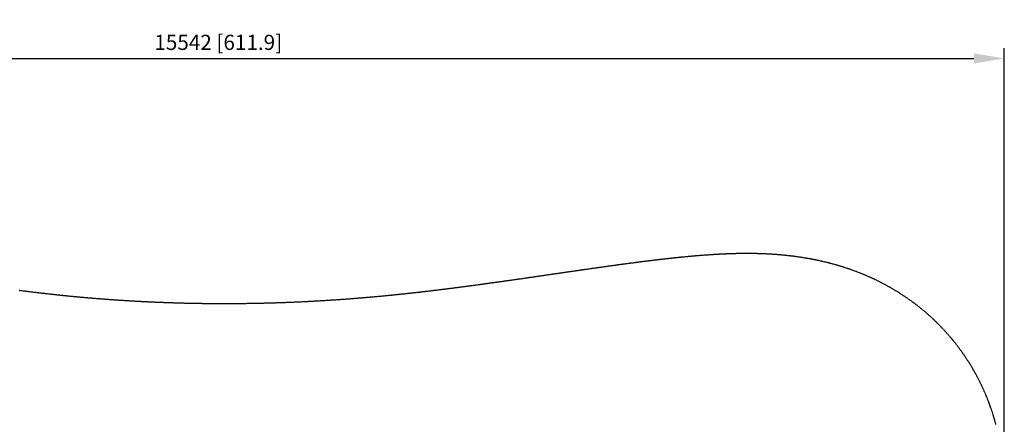
# Model space of a CAD drawing. Units: millimetres. Extents: x 10166 to 27442, y 2769 to 14305.
# Drawn here: x 17709 to 27442, y 10309 to 14305 of the extents above; entities that cross this region are included whole.
import ezdxf

# ---------------------------------------------------------------- set-up
doc = ezdxf.new("R2010")
doc.units = ezdxf.units.MM
doc.header["$MEASUREMENT"] = 0
doc.linetypes.add('DashDot', pattern=[6, 4, -1, 0, -1])
doc.layers.add('Concept V2', color=7, linetype='Continuous', true_color=0x000000)
doc.layers.add('Make2D$visible$lines', color=7, linetype='Continuous', true_color=0x000000)
doc.styles.add('Arial', font='arial.ttf')
doc.dimstyles.new('DYNAMO 2014', dxfattribs={"dimscale": 100, "dimtxt": 1.5, "dimasz": 3, "dimexe": 1, "dimexo": 0.8, "dimtad": 1, "dimtoh": 1, "dimdec": 0, "dimzin": 1, "dimdsep": 46, "dimtxsty": 'Arial', "dimcen": 10, "dimadec": 0, "dimazin": 0, "dimtfac": 1, "dimtdec": 4, "dimtix": 1, "dimtmove": 1, "dimatfit": 3, "dimfxl": 0, "dimtolj": 1, "dimtzin": 1, "dimarcsym": 0})

# ---------------------------------------------------------------- blocks, each defined once
blk = doc.blocks.new('*D1')
at = {"layer": 'Concept V2', "color": 0, "lineweight": -2}
for p, q in [((11900.6, 10142), (11900.6, 14022.9)), ((27442.2, 9342), (27442.2, 14022.9)), ((12200.6, 13922.9), (27142.2, 13922.9))]:
    blk.add_line(p, q, dxfattribs=at)
at = {"layer": 'Concept V2', "color": 0}
for points in [[(12200.6, 13972.9), (12200.6, 13872.9), (11900.6, 13922.9)], [(27142.2, 13872.9), (27142.2, 13972.9), (27442.2, 13922.9)]]:
    blk.add_solid(points, dxfattribs=at)
at = {"layer": 'Defpoints', "color": 0}
for p in [(27442.2, 13922.9), (11900.6, 10062), (27442.2, 9262)]:
    blk.add_point(p, dxfattribs=at)
at = {"layer": 'Concept V2', "color": 0, "insert": (19671.4, 14081.4), "char_height": 150, "attachment_point": 5, "style": 'Arial'}
blk.add_mtext('\\A1;15542 [611.9]', dxfattribs=at)
blk = doc.blocks.new('*D2')
at = {"layer": 'Concept V2', "color": 0, "lineweight": -2}
for p, q in [((14020.6, 12062), (10448.2, 12062)), ((10548.2, 11762), (10548.2, 4192.2)), ((18820.6, 3892.2), (10448.2, 3892.2))]:
    blk.add_line(p, q, dxfattribs=at)
at = {"layer": 'Concept V2', "color": 0}
for points in [[(10598.2, 11762), (10498.2, 11762), (10548.2, 12062)], [(10498.2, 4192.2), (10598.2, 4192.2), (10548.2, 3892.2)]]:
    blk.add_solid(points, dxfattribs=at)
at = {"layer": 'Defpoints', "color": 0}
for p in [(14100.6, 12062), (10548.2, 3892.2), (18900.6, 3892.2)]:
    blk.add_point(p, dxfattribs=at)
at = {"layer": 'Concept V2', "color": 0, "insert": (10389.6, 7977.1), "char_height": 150, "attachment_point": 5, "rotation": 90, "style": 'Arial'}
blk.add_mtext('\\A1;8170 [321.6]', dxfattribs=at)

msp = doc.modelspace()

# ---------------------------------------------------------------- linework, layer by layer
at = {"layer": 'Make2D$visible$lines', "linetype": 'DashDot'}
msp.add_lwpolyline([(27359.7, 10305.7), (27358.4, 10310.4), (27357.1, 10315.1), (27355.9, 10319.8), (27354.6, 10324.5), (27353.3, 10329.2), (27352, 10333.9), (27350.6, 10338.6), (27349.3, 10343.3), (27348, 10348), (27346.6, 10352.7), (27345.3, 10357.4), (27343.9, 10362.1), (27342.5, 10366.7), (27341.1, 10371.4), (27339.7, 10376.1), (27338.3, 10380.8), (27336.8, 10385.8), (27335.2, 10390.8), (27333.7, 10395.8), (27332.1, 10400.9), (27330.5, 10405.9), (27328.9, 10410.9), (27327.3, 10415.9), (27325.7, 10420.9), (27324.1, 10425.9), (27322.5, 10430.9), (27320.8, 10435.9), (27319.2, 10440.9), (27317.5, 10445.9), (27315.8, 10450.9), (27314.1, 10455.8), (27312.4, 10460.8), (27310.7, 10465.8), (27309, 10470.7), (27307.2, 10475.7), (27305.5, 10480.7), (27303.7, 10485.6), (27301.9, 10490.6), (27300.1, 10495.5), (27298.4, 10500.5), (27296.5, 10505.4), (27294.7, 10510.3), (27292.9, 10515.3), (27291, 10520.2), (27289.2, 10525.1), (27287.3, 10530), (27285.4, 10534.9), (27283.5, 10539.8), (27281.5, 10545), (27279.5, 10550.2), (27277.5, 10555.4), (27275.4, 10560.5), (27273.3, 10565.7), (27271.3, 10570.9), (27269.2, 10576), (27267.1, 10581.2), (27264.9, 10586.4), (27262.7, 10591.7), (27260.5, 10596.9), (27258.3, 10602.1), (27256.1, 10607.4), (27253.9, 10612.6), (27251.7, 10617.8), (27249.4, 10623), (27247.1, 10628.4), (27244.7, 10633.7), (27242.4, 10639.1), (27240, 10644.4), (27237.6, 10649.7), (27235.2, 10655.1), (27232.8, 10660.4), (27230.3, 10665.7), (27227.9, 10671), (27225.4, 10676.3), (27222.9, 10681.6), (27220.4, 10686.9), (27217.9, 10692.2), (27215.4, 10697.4), (27212.9, 10702.7), (27210.3, 10708), (27207.7, 10713.4), (27205, 10718.8), (27202.3, 10724.3), (27199.7, 10729.7), (27196.9, 10735.1), (27194.2, 10740.5), (27191.5, 10745.9), (27188.7, 10751.2), (27186, 10756.6), (27183.2, 10762), (27180.4, 10767.3), (27177.6, 10772.7), (27174.7, 10778), (27171.9, 10783.4), (27169.1, 10788.7), (27166.2, 10794), (27163.2, 10799.5), (27160.2, 10805), (27157.2, 10810.4), (27154.2, 10815.9), (27151.2, 10821.3), (27148.1, 10826.7), (27145.1, 10832.1), (27142, 10837.5), (27138.9, 10842.9), (27135.8, 10848.3), (27132.7, 10853.7), (27129.5, 10859.1), (27126.4, 10864.5), (27123.2, 10869.8), (27120, 10875.2), (27116.8, 10880.5), (27113.5, 10886), (27110.2, 10891.4), (27106.8, 10896.9), (27103.5, 10902.3), (27100.1, 10907.7), (27096.8, 10913.1), (27093.4, 10918.5), (27090, 10923.9), (27086.5, 10929.3), (27083.1, 10934.7), (27079.6, 10940), (27076.2, 10945.4), (27072.7, 10950.7), (27069.2, 10956), (27065.6, 10961.4), (27062.1, 10966.7), (27058.5, 10972.1), (27054.9, 10977.5), (27051.2, 10982.8), (27047.5, 10988.2), (27043.9, 10993.6), (27040.2, 10998.9), (27036.4, 11004.2), (27032.7, 11009.6), (27029, 11014.9), (27025.2, 11020.2), (27021.4, 11025.5), (27017.6, 11030.8), (27013.8, 11036), (27010, 11041.3), (27006.2, 11046.5), (27002.3, 11051.8), (26998.4, 11057), (26994.5, 11062.3), (26990.5, 11067.6), (26986.5, 11072.9), (26982.6, 11078.1), (26978.6, 11083.3), (26974.5, 11088.6), (26970.5, 11093.8), (26966.5, 11099), (26962.4, 11104.1), (26958.3, 11109.3), (26954.2, 11114.5), (26950.1, 11119.6), (26946, 11124.8), (26941.8, 11129.9), (26937.7, 11135), (26933.5, 11140.1), (26929.2, 11145.2), (26925, 11150.4), (26920.7, 11155.5), (26916.5, 11160.5), (26912.2, 11165.6), (26907.9, 11170.7), (26903.6, 11175.7), (26899.2, 11180.7), (26894.9, 11185.8), (26890.5, 11190.8), (26886.1, 11195.8), (26881.8, 11200.7), (26877.3, 11205.7), (26872.9, 11210.7), (26868.5, 11215.6), (26864, 11220.5), (26859.5, 11225.5), (26855, 11230.4), (26850.5, 11235.3), (26846, 11240.1), (26841.5, 11245), (26836.9, 11249.9), (26832.3, 11254.7), (26827.7, 11259.5), (26823.1, 11264.3), (26818.5, 11269.1), (26813.9, 11273.9), (26809.3, 11278.7), (26804.6, 11283.5), (26799.9, 11288.2), (26795.2, 11292.9), (26790.5, 11297.7), (26785.8, 11302.4), (26781, 11307.1), (26776.3, 11311.8), (26771.5, 11316.5), (26766.7, 11321.1), (26761.9, 11325.8), (26757.1, 11330.4), (26752.3, 11335), (26747.4, 11339.6), (26742.6, 11344.2), (26737.7, 11348.8), (26732.8, 11353.4), (26727.9, 11357.9), (26723, 11362.4), (26718, 11366.9), (26713.1, 11371.5), (26708.1, 11375.9), (26703.2, 11380.4), (26698.2, 11384.9), (26693.2, 11389.3), (26688.1, 11393.8), (26683.1, 11398.2), (26678.1, 11402.6), (26673.1, 11406.9), (26668.1, 11411.2), (26663.1, 11415.4), (26658.1, 11419.7), (26653.1, 11423.9), (26648.1, 11428.2), (26643, 11432.4), (26637.9, 11436.6), (26632.9, 11440.7), (26627.9, 11444.9), (26622.8, 11449), (26617.8, 11453.1), (26612.7, 11457.2), (26607.6, 11461.2), (26602.5, 11465.3), (26597.4, 11469.3), (26592.3, 11473.3), (26587.2, 11477.3), (26582.1, 11481.3), (26576.9, 11485.3), (26571.7, 11489.3), (26566.6, 11493.2), (26561.4, 11497.2), (26556.2, 11501.1), (26551, 11504.9), (26545.9, 11508.8), (26540.8, 11512.6), (26535.6, 11516.4), (26530.4, 11520.2), (26525.2, 11523.9), (26520, 11527.7), (26514.8, 11531.4), (26509.6, 11535.2), (26504.4, 11538.9), (26499.2, 11542.6), (26493.9, 11546.2), (26488.7, 11549.9), (26483.4, 11553.6), (26478.1, 11557.2), (26472.8, 11560.8), (26467.6, 11564.4), (26462.4, 11567.9), (26457.2, 11571.4), (26452, 11574.9), (26446.8, 11578.4), (26441.5, 11581.8), (26436.3, 11585.3), (26431, 11588.7), (26425.7, 11592.1), (26420.5, 11595.5), (26415.2, 11598.9), (26409.9, 11602.3), (26404.6, 11605.7), (26399.2, 11609), (26393.9, 11612.3), (26388.6, 11615.6), (26383.4, 11618.8), (26378.2, 11622), (26373.1, 11625.2), (26367.9, 11628.3), (26362.7, 11631.4), (26357.5, 11634.6), (26352.3, 11637.7), (26347, 11640.8), (26341.8, 11643.8), (26336.6, 11646.9), (26331.3, 11649.9), (26326.1, 11653), (26320.8, 11656), (26315.6, 11659), (26310.3, 11662), (26305, 11665), (26299.7, 11667.9), (26294.4, 11670.9), (26289.1, 11673.8), (26283.8, 11676.7), (26278.5, 11679.7), (26273.1, 11682.5), (26267.8, 11685.4), (26262.5, 11688.3), (26257.1, 11691.1), (26251.8, 11694), (26246.4, 11696.8), (26241, 11699.6), (26235.6, 11702.4), (26230.2, 11705.2), (26224.8, 11708), (26219.4, 11710.7), (26214.2, 11713.4), (26209, 11716), (26203.8, 11718.6), (26198.6, 11721.2), (26193.4, 11723.8), (26188.1, 11726.3), (26182.9, 11728.9), (26177.7, 11731.4), (26172.4, 11734), (26167.1, 11736.5), (26161.9, 11739), (26156.6, 11741.5), (26151.3, 11744), (26146, 11746.4), (26140.8, 11748.9), (26135.5, 11751.3), (26130.3, 11753.7), (26125.1, 11756.1), (26119.9, 11758.4), (26114.7, 11760.8), (26109.5, 11763.1), (26104.3, 11765.4), (26099, 11767.7), (26093.8, 11770), (26088.6, 11772.3), (26083.4, 11774.5), (26078.1, 11776.8), (26072.9, 11779), (26067.6, 11781.2), (26062.4, 11783.5), (26057.1, 11785.7), (26051.8, 11787.8), (26046.7, 11790), (26041.6, 11792.1), (26036.5, 11794.1), (26031.3, 11796.2), (26026.2, 11798.3), (26021.1, 11800.3), (26015.9, 11802.4), (26010.8, 11804.4), (26005.6, 11806.4), (26000.4, 11808.4), (25995.3, 11810.4), (25990.1, 11812.4), (25984.9, 11814.4), (25979.7, 11816.4), (25974.6, 11818.3), (25969.4, 11820.2), (25964.4, 11822.1), (25959.3, 11824), (25954.3, 11825.8), (25949.3, 11827.6), (25944.3, 11829.4), (25939.2, 11831.2), (25934.2, 11833), (25929.2, 11834.8), (25924.1, 11836.6), (25919.1, 11838.3), (25914, 11840.1), (25909, 11841.8), (25903.9, 11843.6), (25898.9, 11845.3), (25893.8, 11847), (25888.7, 11848.7), (25883.8, 11850.3), (25878.9, 11852), (25873.9, 11853.6), (25869, 11855.2), (25864.1, 11856.8), (25859.1, 11858.4), (25854.2, 11859.9), (25849.2, 11861.5), (25844.3, 11863.1), (25839.3, 11864.6), (25834.4, 11866.2), (25829.4, 11867.7), (25824.4, 11869.2), (25819.5, 11870.7), (25814.5, 11872.2), (25809.5, 11873.7), (25799.8, 11876.6), (25790.1, 11879.4), (25780.5, 11882.2), (25770.7, 11884.9), (25761, 11887.6), (25751.3, 11890.3), (25741.6, 11893), (25731.8, 11895.6), (25722.3, 11898), (25712.8, 11900.5), (25703.3, 11902.9), (25693.7, 11905.3), (25684.2, 11907.7), (25674.7, 11910), (25665.1, 11912.3), (25655.6, 11914.5), (25646.2, 11916.7), (25636.9, 11918.8), (25627.6, 11920.9), (25618.2, 11923), (25608.9, 11925), (25599.5, 11927), (25590.1, 11929), (25580.8, 11930.9), (25571.6, 11932.8), (25562.5, 11934.6), (25553.3, 11936.4), (25544.1, 11938.2), (25534.9, 11939.9), (25525.8, 11941.7), (25516.6, 11943.3), (25507.4, 11945), (25498.3, 11946.6), (25489.3, 11948.2), (25480.2, 11949.7), (25471.1, 11951.2), (25462.1, 11952.7), (25453, 11954.1), (25443.9, 11955.6), (25434.8, 11957), (25425.9, 11958.3), (25417, 11959.6), (25408.1, 11960.9), (25399.2, 11962.2), (25390.3, 11963.4), (25381.3, 11964.6), (25372.4, 11965.8), (25363.5, 11967), (25354.8, 11968.1), (25346, 11969.2), (25337.3, 11970.3), (25328.6, 11971.3), (25319.9, 11972.3), (25311.1, 11973.3), (25302.4, 11974.3), (25293.7, 11975.2), (25285.1, 11976.1), (25276.6, 11977), (25268, 11977.8), (25259.5, 11978.7), (25250.9, 11979.5), (25242.4, 11980.3), (25233.8, 11981.1), (25225.3, 11981.8), (25216.7, 11982.5), (25208.2, 11983.2), (25199.6, 11983.9), (25191, 11984.6), (25182.5, 11985.2), (25173.9, 11985.8), (25165.3, 11986.4), (25156.8, 11987), (25148.4, 11987.5), (25140, 11988.1), (25131.6, 11988.6), (25123.2, 11989.1), (25114.9, 11989.5), (25106.5, 11990), (25098.1, 11990.4), (25089.7, 11990.8), (25081.3, 11991.2), (25072.9, 11991.6), (25064.5, 11991.9), (25056.1, 11992.3), (25047.7, 11992.6), (25039.4, 11992.9), (25031, 11993.2), (25022.6, 11993.4), (25014.3, 11993.7), (25006, 11993.9), (24997.7, 11994.1), (24989.4, 11994.3), (24981.1, 11994.5), (24972.8, 11994.6), (24964.5, 11994.8), (24956.2, 11994.9), (24947.9, 11995), (24939.6, 11995.1), (24931.3, 11995.2), (24923.1, 11995.2), (24916.3, 11995.3), (24909.5, 11995.3), (24902.7, 11995.3), (24895.9, 11995.3), (24889.2, 11995.3), (24882.4, 11995.3), (24875.6, 11995.3), (24868.8, 11995.2), (24860.8, 11995.2), (24852.8, 11995.1), (24844.8, 11995), (24836.8, 11994.9), (24828.8, 11994.8), (24820.8, 11994.7), (24812.8, 11994.5), (24804.8, 11994.4), (24796.8, 11994.2), (24788.8, 11994), (24780.8, 11993.8), (24772.8, 11993.6), (24764.8, 11993.4), (24756.8, 11993.2), (24748.8, 11992.9), (24740.8, 11992.7), (24732.9, 11992.4), (24725.1, 11992.1), (24717.3, 11991.8), (24709.4, 11991.5), (24701.6, 11991.2), (24693.8, 11990.9), (24686, 11990.6), (24678.1, 11990.2), (24670.4, 11989.9), (24662.6, 11989.5), (24647.1, 11988.8), (24631.6, 11988), (24616.1, 11987.2), (24600.8, 11986.3), (24585.4, 11985.5), (24570.1, 11984.5), (24554.8, 11983.6), (24539.4, 11982.6), (24524.1, 11981.6), (24508.7, 11980.5), (24493.4, 11979.4), (24481.4, 11978.5), (24469.4, 11977.6), (24457.5, 11976.7), (24445.5, 11975.8), (24433.5, 11974.8), (24421.5, 11973.9), (24409.5, 11972.9), (24397.6, 11971.9), (24385.6, 11970.9), (24373.6, 11969.8), (24361.6, 11968.8), (24349.7, 11967.7), (24337.7, 11966.6), (24325.7, 11965.5), (24313.8, 11964.4), (24301.8, 11963.3), (24286.5, 11961.8), (24271.1, 11960.4), (24255.8, 11958.9), (24240.5, 11957.3), (24225.1, 11955.8), (24209.8, 11954.2), (24194.5, 11952.6), (24179.1, 11951), (24163.8, 11949.4), (24148.5, 11947.7), (24133.2, 11946), (24117.8, 11944.3), (24102.5, 11942.6), (24087.2, 11940.9), (24071.9, 11939.2), (24056.6, 11937.4), (24033.5, 11934.7), (24010.5, 11932), (23987.5, 11929.3), (23964.5, 11926.5), (23941.4, 11923.7), (23918.4, 11920.9), (23895.4, 11918), (23872.4, 11915.1), (23856.5, 11913.1), (23840.7, 11911.1), (23824.8, 11909), (23809, 11907), (23793.1, 11904.9), (23777.3, 11902.9), (23761.4, 11900.8), (23745.6, 11898.7), (23713.9, 11894.5), (23682.2, 11890.3), (23650.5, 11886), (23618.8, 11881.7), (23589.4, 11877.6), (23559.9, 11873.6), (23530.5, 11869.5), (23501.1, 11865.4), (23471.6, 11861.2), (23442.2, 11857.1), (23412.8, 11852.9), (23383.3, 11848.7), (23354, 11844.6), (23324.6, 11840.4), (23295.2, 11836.1), (23265.8, 11831.9), (23207.1, 11823.4), (23148.4, 11814.9), (23089.6, 11806.4), (22913.4, 11780.7), (22837.3, 11769.6), (22799.2, 11764.1), (22761.1, 11758.6), (22723, 11753.1), (22684.9, 11747.6), (22646.8, 11742.1), (22608.7, 11736.7), (22570.6, 11731.2), (22532.5, 11725.8), (22494.3, 11720.4), (22456.2, 11715.1), (22418.1, 11709.7), (22379.9, 11704.4), (22341.8, 11699.1), (22303.7, 11693.9), (22269.3, 11689.2), (22235, 11684.5), (22200.7, 11679.9), (22166.4, 11675.3), (22132, 11670.7), (22097.7, 11666.2), (22063.3, 11661.7), (22029, 11657.2), (22011.7, 11655), (21994.4, 11652.8), (21977.1, 11650.6), (21959.9, 11648.4), (21942.6, 11646.2), (21925.3, 11644), (21908, 11641.9), (21890.7, 11639.7), (21873.4, 11637.6), (21856.1, 11635.4), (21838.8, 11633.3), (21821.5, 11631.2), (21804.2, 11629.1), (21786.9, 11627), (21769.6, 11625), (21752.3, 11622.9), (21736.8, 11621.1), (21721.4, 11619.3), (21706, 11617.5), (21690.5, 11615.7), (21675.1, 11613.9), (21659.7, 11612.1), (21644.2, 11610.4), (21628.8, 11608.6), (21613.3, 11606.9), (21597.9, 11605.1), (21582.5, 11603.4), (21567, 11601.7), (21551.6, 11600), (21536.1, 11598.4), (21520.6, 11596.7), (21505.2, 11595), (21488.5, 11593.3), (21471.9, 11591.5), (21455.3, 11589.8), (21438.6, 11588.1), (21421.9, 11586.4), (21405.3, 11584.7), (21388.6, 11583), (21372, 11581.3), (21355.4, 11579.7), (21338.9, 11578.1), (21322.3, 11576.5), (21305.7, 11574.9), (21289.2, 11573.3), (21272.6, 11571.8), (21256, 11570.2), (21239.4, 11568.7), (21222.9, 11567.2), (21206.3, 11565.7), (21189.7, 11564.2), (21173.1, 11562.8), (21156.5, 11561.3), (21139.9, 11559.9), (21123.4, 11558.5), (21106.8, 11557.1), (21090.3, 11555.7), (21073.8, 11554.4), (21057.4, 11553), (21040.9, 11551.7), (21024.4, 11550.4), (21008, 11549.1), (20991.5, 11547.8), (20975, 11546.5), (20958.5, 11545.3), (20942, 11544.1), (20925.6, 11542.9), (20909.1, 11541.7), (20892.6, 11540.5), (20876.1, 11539.3), (20859.6, 11538.2), (20843.1, 11537), (20826.7, 11535.9), (20810.2, 11534.8), (20793.7, 11533.7), (20777.2, 11532.7), (20760.7, 11531.6), (20744.2, 11530.6), (20727.7, 11529.6), (20711.2, 11528.5), (20694.7, 11527.6), (20678.2, 11526.6), (20661.7, 11525.6), (20645.2, 11524.7), (20628.7, 11523.8), (20612.2, 11522.9), (20595.7, 11522), (20579.2, 11521.1), (20562.8, 11520.2), (20546.4, 11519.4), (20530, 11518.6), (20513.6, 11517.8), (20497.2, 11517), (20480.8, 11516.2), (20464.4, 11515.5), (20448.1, 11514.7), (20431.7, 11514), (20415.3, 11513.3), (20398.9, 11512.6), (20382.5, 11512), (20366.1, 11511.3), (20349.7, 11510.7), (20333.3, 11510), (20316.9, 11509.4), (20300.5, 11508.8), (20284.1, 11508.3), (20267.7, 11507.7), (20251.3, 11507.2), (20234.9, 11506.6), (20218.5, 11506.1), (20202.1, 11505.6), (20185.7, 11505.2), (20169.3, 11504.7), (20152.9, 11504.3), (20136.5, 11503.8), (20120.1, 11503.4), (20103.7, 11503), (20087.3, 11502.7), (20070.9, 11502.3), (20054.4, 11502), (20038.1, 11501.6), (20021.8, 11501.3), (20005.4, 11501), (19989.1, 11500.8), (19972.8, 11500.5), (19956.4, 11500.3), (19940.1, 11500), (19923.7, 11499.8), (19907.4, 11499.6), (19891.1, 11499.5), (19874.7, 11499.3), (19858.4, 11499.2), (19842, 11499.1), (19825.7, 11498.9), (19809.4, 11498.9), (19793, 11498.8), (19776.7, 11498.7), (19760.3, 11498.7), (19744, 11498.7), (19727.7, 11498.6), (19711.3, 11498.7), (19695, 11498.7), (19678.6, 11498.7), (19662.3, 11498.8), (19646, 11498.9), (19629.6, 11499), (19613.3, 11499.1), (19596.9, 11499.2), (19580.6, 11499.3), (19564.3, 11499.5), (19547.9, 11499.7), (19531.6, 11499.9), (19515.3, 11500.1), (19498.9, 11500.3), (19482.6, 11500.6), (19466.3, 11500.8), (19450, 11501.1), (19433.6, 11501.4), (19417.3, 11501.7), (19401, 11502), (19384.7, 11502.4), (19368.4, 11502.7), (19352, 11503.1), (19335.7, 11503.5), (19319.4, 11503.9), (19303.1, 11504.4), (19286.8, 11504.8), (19270.4, 11505.3), (19254.1, 11505.8), (19237.8, 11506.3), (19221.5, 11506.8), (19205.2, 11507.3), (19188.9, 11507.9), (19172.6, 11508.4), (19156.2, 11509), (19139.9, 11509.6), (19123.6, 11510.2), (19107.3, 11510.9), (19091, 11511.5), (19074.7, 11512.2), (19058.4, 11512.9), (19042.1, 11513.6), (19025.8, 11514.3), (19009.5, 11515), (18993.1, 11515.8), (18976.8, 11516.6), (18960.4, 11517.3), (18944.1, 11518.2), (18927.8, 11519), (18911.4, 11519.8), (18895.1, 11520.7), (18878.7, 11521.6), (18862.4, 11522.5), (18846.1, 11523.4), (18829.7, 11524.3), (18813.4, 11525.2), (18797.1, 11526.2), (18780.7, 11527.2), (18764.4, 11528.2), (18748.1, 11529.2), (18731.7, 11530.2), (18715.4, 11531.3), (18699.1, 11532.3), (18682.8, 11533.4), (18666.4, 11534.5), (18650.1, 11535.6), (18633.8, 11536.8), (18617.5, 11537.9), (18601.2, 11539.1), (18584.9, 11540.3), (18568.6, 11541.5), (18552.2, 11542.7), (18535.9, 11543.9), (18519.6, 11545.2), (18503.3, 11546.4), (18487, 11547.7), (18470.6, 11549), (18454.2, 11550.4), (18437.8, 11551.7), (18421.4, 11553.1), (18405, 11554.5), (18388.6, 11555.9), (18372.2, 11557.3), (18355.8, 11558.7), (18339.4, 11560.2), (18323.1, 11561.6), (18306.7, 11563.1), (18290.3, 11564.6), (18273.9, 11566.1), (18257.5, 11567.7), (18241.1, 11569.2), (18224.8, 11570.8), (18208.4, 11572.4), (18192, 11574), (18175.7, 11575.6), (18159.3, 11577.3), (18142.9, 11578.9), (18126.6, 11580.6), (18110.2, 11582.3), (18093.8, 11584), (18077.5, 11585.7), (18061.1, 11587.5), (18044.8, 11589.2), (18028.4, 11591), (18012.1, 11592.8), (17995.7, 11594.6), (17979.4, 11596.4), (17963.1, 11598.3), (17946.8, 11600.1), (17930.6, 11602), (17914.4, 11603.9), (17898.2, 11605.8), (17881.4, 11607.8), (17864.7, 11609.7), (17848, 11611.8), (17831.2, 11613.8), (17812.8, 11616), (17794.4, 11618.3), (17776, 11620.6), (17757.6, 11622.9), (17739.2, 11625.2), (17720.8, 11627.6), (17702.4, 11630)], dxfattribs=at)

# ---------------------------------------------------------------- dimensions: what is measured, and where the dimension line sits
at = {"layer": 'Concept V2'}
dim = msp.add_linear_dim(base=(27442.2, 13922.9), p1=(11900.6, 10062), p2=(27442.2, 9262), dimstyle='DYNAMO 2014', dxfattribs=at)
dim.commit()
dim.dimension.update_dxf_attribs({"geometry": '*D1', "text_midpoint": (19671.4, 14081.4)})
dim = msp.add_linear_dim(base=(10548.2, 3892.2), p1=(14100.6, 12062), p2=(18900.6, 3892.2), angle=90, dimstyle='DYNAMO 2014', dxfattribs=at)
dim.commit()
dim.dimension.update_dxf_attribs({"geometry": '*D2', "text_midpoint": (10389.6, 7977.1)})

doc.saveas('drawing.dxf')
